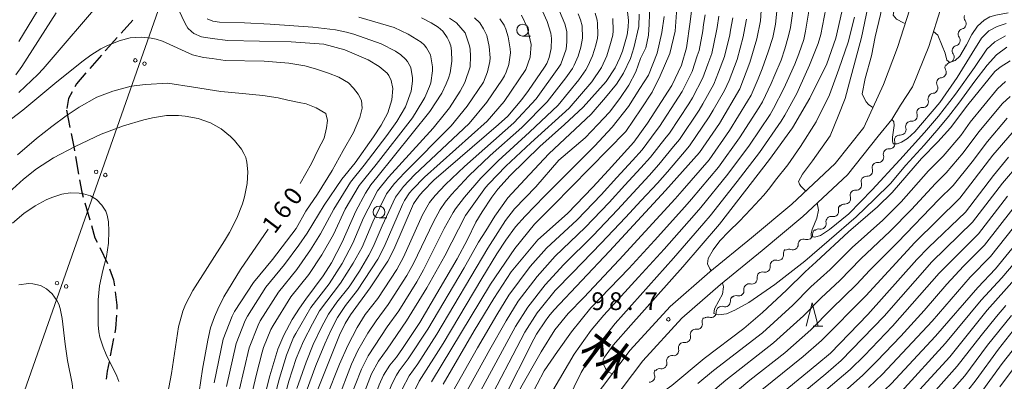
# Model space of a CAD drawing. Units: millimetres. Extents: x -80000 to -78000, y 28835 to 30000.
# Drawn here: x -78577 to -78368, y 29793 to 29870 of the extents above; entities that cross this region are included whole.
import ezdxf

# ---------------------------------------------------------------- set-up
doc = ezdxf.new("R2010")
doc.units = ezdxf.units.MM
for name, color, linetype, lineweight in [('210100_道路縁（街区線）', 7, 'Continuous', 15), ('210300_徒歩道', 7, 'Continuous', 30), ('426500_送電線', 7, 'Continuous', 9), ('510200_一条河川、細流', 7, 'Continuous', 15), ('633100_広葉樹林', 7, 'Continuous', 9), ('633200_針葉樹林', 7, 'Continuous', 9), ('710100_等高線（計曲線）', 7, 'Continuous', 20), ('710200_等高線（主曲線）', 7, 'Continuous', 9), ('731200_図化機測定による標高点', 7, 'Continuous', 20), ('731207_図化機測定による標高点（注記）', 7, 'Continuous', 20)]:
    doc.layers.add(name, color=color, linetype=linetype, lineweight=lineweight)
doc.layers.add('710107_等高線（計曲線）（注記）', color=7, linetype='Continuous')
doc.layers.add('812120_道路の路線名', color=7, linetype='Continuous')
doc.styles.add('Style-Kanji', font='txt')
doc.styles.add('Style-WORKING', font='txt')

msp = doc.modelspace()

# ---------------------------------------------------------------- linework, layer by layer
at = {"layer": '210100_道路縁（街区線）', "flags": 128}
for points in [[(-78453.51, 29786.24), (-78444.72, 29797.86), (-78436.47, 29806.86), (-78428.3, 29814.01), (-78419.48, 29821.16), (-78410.84, 29828.38), (-78401.39, 29837.24), (-78394.87, 29845.42), (-78392, 29848.95), (-78390.13, 29851.96), (-78387.58, 29855.86), (-78384.15, 29864.38), (-78381.36, 29873.13)], [(-78456.35, 29788.29), (-78447.41, 29800.11), (-78438.92, 29809.36), (-78430.55, 29816.68), (-78421.7, 29823.86), (-78413.16, 29831), (-78403.97, 29839.62), (-78397.88, 29847.26), (-78393.74, 29856.37), (-78390.77, 29864.17), (-78388.18, 29872.27)]]:
    msp.add_lwpolyline(points, dxfattribs=at)
at = {"layer": '210300_徒歩道'}
for p, q in [((-78552.784, 29869.981), (-78555.3, 29867.201)), ((-78559.476, 29862.551), (-78561.943, 29859.726)), ((-78566.85, 29850.9), (-78566.127, 29847.22)), ((-78564.958, 29841.081), (-78564.314, 29837.387)), ((-78562.993, 29831.287), (-78561.949, 29827.685)), ((-78559.829, 29821.83), (-78558.157, 29818.474)), ((-78556.877, 29802.543), (-78557.601, 29798.863))]:
    msp.add_line(p, q, dxfattribs=at)
at = {"layer": '210300_徒歩道', "flags": 128}
for points in [[(-78556.139, 29866.274), (-78558.55, 29863.61), (-78558.653, 29863.492)], [(-78562.765, 29858.785), (-78564.77, 29856.49), (-78565.102, 29855.871)], [(-78565.691, 29854.769), (-78566.44, 29853.37), (-78566.794, 29851.236)], [(-78565.886, 29845.994), (-78565.26, 29842.81), (-78565.173, 29842.312)], [(-78564.1, 29836.155), (-78563.64, 29833.52), (-78563.341, 29832.487)], [(-78561.601, 29826.485), (-78560.84, 29823.86), (-78560.386, 29822.949)], [(-78557.722, 29817.303), (-78556.9, 29814.97), (-78556.728, 29813.705)], [(-78556.56, 29812.467), (-78556.17, 29809.59), (-78556.219, 29808.744)], [(-78556.29, 29807.497), (-78556.45, 29804.71), (-78556.635, 29803.769)], [(-78557.843, 29797.637), (-78558.24, 29795.62), (-78558.491, 29793.944)]]:
    msp.add_lwpolyline(points, dxfattribs=at)
at = {"layer": '426500_送電線'}
msp.add_line((-78596.94, 29731.39), (-78502.45, 30000), dxfattribs=at)
for centre in [(-78552.287, 29861.445), (-78550.336, 29860.753), (-78560.583, 29837.861), (-78558.632, 29837.17), (-78568.879, 29814.278), (-78566.928, 29813.586)]:
    msp.add_circle(centre, 0.375, dxfattribs=at)
at = {"layer": '510200_一条河川、細流', "extrusion": (0, 0, -1)}
for centre, start, end in [((78375.51, 29870.534), 323.78623, 19.95659), ((78376.789, 29867.009), 323.78623, 19.95659), ((78376.789, 29867.009), 19.95659, 76.12695), ((78378.069, 29863.485), 19.95659, 76.12695), ((78378.069, 29863.485), 323.78623, 19.95659), ((78379.59, 29859.97), 331.89839, 28.06876), ((78379.349, 29859.96), 19.95659, 76.12695), ((78381.354, 29856.661), 331.89839, 28.06876), ((78381.354, 29856.661), 28.06876, 84.23912), ((78383.193, 29853.257), 342.85334, 39.02371), ((78383.119, 29853.352), 28.06876, 84.23912), ((78385.554, 29850.344), 342.85334, 39.02371), ((78385.554, 29850.344), 39.02371, 95.19407), ((78387.917, 29847.43), 343.00189, 39.17225), ((78387.915, 29847.43), 39.02371, 95.19407), ((78390.285, 29844.523), 39.17225, 95.34261), ((78390.285, 29844.523), 343.00189, 39.17225), ((78392.654, 29841.615), 343.00189, 39.17225), ((78392.654, 29841.615), 39.17225, 95.34261), ((78395.018, 29838.714), 342.31323, 38.4836), ((78395.023, 29838.708), 39.17225, 95.34261), ((78397.352, 29835.779), 342.31323, 38.4836), ((78397.352, 29835.779), 38.4836, 94.65396), ((78399.686, 29832.843), 342.31323, 38.4836), ((78399.686, 29832.843), 38.4836, 94.65396), ((78402.019, 29829.908), 38.4836, 94.65396), ((78402.157, 29829.935), 348.82964, 45), ((78404.808, 29827.283), 348.82964, 45), ((78404.808, 29827.283), 45, 101.17036), ((78407.631, 29824.67), 358.48787, 54.65823), ((78407.46, 29824.632), 45, 101.17036), ((78410.69, 29822.501), 358.48787, 54.65823), ((78410.69, 29822.501), 54.65823, 110.82859), ((78413.828, 29820.547), 351.81424, 47.9846), ((78413.748, 29820.331), 54.65823, 110.82859), ((78416.614, 29818.037), 351.81424, 47.9846), ((78416.614, 29818.037), 47.9846, 104.15496), ((78419.4, 29815.527), 351.81424, 47.9846), ((78419.4, 29815.527), 47.9846, 104.15496), ((78422.186, 29813.017), 47.9846, 104.15496), ((78422.186, 29813.017), 351.81424, 47.9846), ((78425.063, 29810.539), 356.33107, 52.50143), ((78424.972, 29810.507), 47.9846, 104.15496), ((78428.038, 29808.256), 356.33107, 52.50143), ((78428.038, 29808.256), 52.50143, 108.67179), ((78431.045, 29806.178), 345.78183, 41.95219), ((78431.013, 29805.973), 52.50143, 108.67179), ((78433.552, 29803.389), 345.78183, 41.95219), ((78433.552, 29803.389), 41.95219, 98.12255), ((78436.059, 29800.601), 41.95219, 98.12255), ((78436.059, 29800.601), 345.78183, 41.95219), ((78438.583, 29797.819), 346.32526, 42.49562), ((78438.566, 29797.812), 41.95219, 98.12255), ((78441.194, 29795.197), 340.80428, 36.97464), ((78441.116, 29795.054), 42.49562, 98.66598)]:
    msp.add_arc(centre, 1.128, start, end, dxfattribs=at)
at = {"layer": '510200_一条河川、細流'}
for centre, start, end in [((-78377.332, 29869.201), 283.9238, 36.16302), ((-78378.612, 29865.676), 283.9238, 36.16302), ((-78379.892, 29862.152), 283.9238, 36.16302), ((-78381.582, 29858.907), 275.81164, 28.05085), ((-78383.346, 29855.598), 275.81164, 28.05085), ((-78385.35, 29852.592), 264.85669, 17.0959), ((-78387.712, 29849.679), 264.85669, 17.0959), ((-78390.076, 29846.771), 264.70814, 16.94736), ((-78392.445, 29843.864), 264.70814, 16.94736), ((-78394.814, 29840.956), 264.70814, 16.94736), ((-78397.17, 29838.029), 265.3968, 17.63601), ((-78399.503, 29835.094), 265.3968, 17.63601), ((-78401.837, 29832.158), 265.3968, 17.63601), ((-78404.372, 29829.499), 258.88039, 11.11961), ((-78407.024, 29826.847), 258.88039, 11.11961), ((-78409.888, 29824.611), 249.22216, 1.46138), ((-78412.947, 29822.442), 249.22216, 1.46138), ((-78416.063, 29820.227), 255.89579, 8.13501), ((-78418.849, 29817.717), 255.89579, 8.13501), ((-78421.635, 29815.207), 255.89579, 8.13501), ((-78424.421, 29812.697), 255.89579, 8.13501), ((-78427.316, 29810.395), 251.37896, 3.61817), ((-78430.291, 29808.113), 251.37896, 3.61817), ((-78433.234, 29805.625), 261.9282, 14.16742), ((-78435.741, 29802.836), 261.9282, 14.16742), ((-78438.248, 29800.047), 261.9282, 14.16742), ((-78440.777, 29797.286), 261.38477, 13.62399), ((-78443.326, 29794.456), 266.90575, 19.14497)]:
    msp.add_arc(centre, 1.13, start, end, dxfattribs=at)
at = {"layer": '633100_広葉樹林'}
for p, q in [((-78470.22, 29866.6), (-78468.553, 29866.6)), ((-78500.64, 29828.08), (-78498.973, 29828.08))]:
    msp.add_line(p, q, dxfattribs=at)
for centre in [(-78470.22, 29867.85), (-78500.64, 29829.33)]:
    msp.add_circle(centre, 1.25, dxfattribs=at)
at = {"layer": '633200_針葉樹林'}
msp.add_line((-78408.642, 29805.14), (-78406.558, 29805.14), dxfattribs=at)
at = {"layer": '633200_針葉樹林', "flags": 128}
msp.add_lwpolyline([(-78410.1, 29805.14), (-78408.85, 29810.14), (-78407.6, 29805.14)], dxfattribs=at)
at = {"layer": '710100_等高線（計曲線）', "flags": 128}
for points in [[(-78419.43, 29875.46), (-78419.82, 29869.84), (-78420.61, 29866.04), (-78422.06, 29861), (-78424.16, 29855.45), (-78428.51, 29848.11), (-78432.71, 29841.96), (-78439.9, 29833.87), (-78451.82, 29821.05), (-78463.55, 29808.63), (-78464.35, 29807.67), (-78464.86, 29807), (-78465.38, 29806.32), (-78467.25, 29803.49), (-78467.85, 29802.4), (-78474.37, 29789.41), (-78476.8, 29784.11), (-78481.79, 29772.01), (-78483.29, 29767.52), (-78484.32, 29764.81), (-78493.52, 29741.94), (-78496.3, 29735.9), (-78496.78, 29734.73)], [(-78451.24, 29795.05), (-78452.2, 29795.58), (-78452.68, 29796.24), (-78453.05, 29797.13), (-78453.15, 29798.12), (-78452.89, 29798.59), (-78451.05, 29801.12), (-78447.26, 29805.37), (-78436.23, 29817.72), (-78428.51, 29826.76), (-78417.92, 29840.44), (-78413.03, 29847.2), (-78409.38, 29853.43), (-78405.73, 29860.72), (-78403.86, 29866.13), (-78401.86, 29874.92)], [(-78487.07, 29792.87), (-78480.45, 29804.16), (-78476.28, 29811.01), (-78472.62, 29816.68), (-78467, 29823.44), (-78460.73, 29829.01), (-78455.31, 29834.6), (-78451.99, 29838.23), (-78446.61, 29844.11), (-78443.75, 29848.14), (-78438.61, 29856.14), (-78436.54, 29860.47), (-78435.51, 29864.14), (-78434.69, 29869.62), (-78434.31, 29873.1)], [(-78513.68, 29791.63), (-78509.01, 29803.29), (-78507.79, 29805.75), (-78506.71, 29807.59), (-78502.51, 29813.27), (-78498.74, 29818.96), (-78497.5, 29821.38), (-78493.31, 29831.05), (-78492.21, 29832.71), (-78491.39, 29833.67), (-78489.01, 29836.11), (-78475.31, 29847.85), (-78473.36, 29849.64), (-78470.38, 29853.14), (-78468.93, 29855.07), (-78465.55, 29860.03), (-78465.09, 29860.82), (-78464.6, 29862.07), (-78464.16, 29863.96), (-78464.1, 29866.05), (-78464.26, 29867.2), (-78464.98, 29869.67), (-78465.99, 29871.84)], [(-78448.07, 29872.33), (-78447.8, 29869.92), (-78447.84, 29868.49), (-78448.08, 29866.89), (-78449.07, 29863.39), (-78449.59, 29861.97), (-78450.58, 29859.9), (-78452.48, 29856.95), (-78457.37, 29851.53), (-78461.3, 29847.87), (-78466.58, 29843.23), (-78472.87, 29837.05), (-78475.44, 29834.19), (-78476.73, 29832.48), (-78478.8, 29829.4), (-78480.14, 29827.19)], [(-78491.67, 29870.48), (-78489.62, 29869.43), (-78488.09, 29868.48), (-78487.12, 29867.63), (-78486.18, 29866.29), (-78485.76, 29865.44), (-78485.45, 29864.5), (-78485.26, 29863.49), (-78485.2, 29861.26), (-78485.56, 29858.84), (-78485.91, 29857.65), (-78486.38, 29856.49), (-78487.35, 29854.54), (-78489.87, 29850.6), (-78501.13, 29836.66), (-78502.35, 29835.07), (-78503.49, 29833.33), (-78505.53, 29829.55), (-78508.42, 29822.98), (-78510.71, 29818.6), (-78512.45, 29815.8), (-78516.18, 29810.87), (-78517.5, 29808.97), (-78519.01, 29806.55), (-78520.84, 29803.28), (-78522.07, 29800.32), (-78523.78, 29794.67), (-78528.93, 29774.57)], [(-78366.86, 29861.32), (-78369, 29860.02), (-78370.14, 29859.06), (-78375.88, 29852.07), (-78379.55, 29847.17), (-78382.19, 29844.19), (-78385.68, 29840.64), (-78391.9, 29833.5), (-78395.02, 29830.42), (-78401.16, 29825.12), (-78407.99, 29818.76), (-78410.35, 29816.7), (-78414.32, 29812.76), (-78419.35, 29808.08), (-78423.32, 29804.71), (-78431.72, 29798.31), (-78438.62, 29792.63), (-78440.86, 29790.99), (-78446.29, 29787.65), (-78447.01, 29787.39), (-78447.8, 29787.24), (-78448.34, 29787.31), (-78448.63, 29787.49)], [(-78517.35, 29835.35), (-78514.96, 29839.64), (-78513.55, 29842.56), (-78512.24, 29844.98), (-78511.74, 29847.2), (-78511.53, 29848.71), (-78511.9, 29850.2), (-78513.95, 29851.43), (-78516.07, 29852.24), (-78517.58, 29852.54), (-78519.95, 29853.03), (-78522.03, 29853.53), (-78525.26, 29854.03), (-78530.32, 29854.52), (-78534.14, 29854.85), (-78539.95, 29855.77), (-78545.42, 29856.6), (-78550.15, 29856.35), (-78553.14, 29856.02), (-78557.04, 29854.94), (-78560.44, 29853.69), (-78564.17, 29851.54), (-78566.91, 29849.71), (-78569.98, 29847.47), (-78573.21, 29844.9), (-78577.28, 29841.42)], [(-78426.03, 29781.49), (-78422.61, 29784.79), (-78417.76, 29788.94), (-78407.85, 29797.02), (-78404.98, 29799.46), (-78397.03, 29807.67), (-78386.65, 29819.26), (-78384.18, 29821.86), (-78376.37, 29829.34), (-78370.45, 29837.09), (-78367.28, 29840.95)], [(-78480.14, 29827.19), (-78481.87, 29823.51), (-78484.09, 29819.41), (-78491.99, 29805.94), (-78495.64, 29800.47), (-78496.96, 29798.61), (-78498.35, 29796.88), (-78499.67, 29794.82), (-78500.64, 29792.75), (-78502.26, 29788.38), (-78504.8, 29780), (-78506.57, 29775.12), (-78510.62, 29765.25), (-78514.41, 29757.62), (-78516.54, 29753.84), (-78517.87, 29751.98)], [(-78361.49, 29827.66), (-78370.03, 29817.31), (-78373.77, 29813.33), (-78382.72, 29803.02), (-78392.08, 29792.99), (-78394.78, 29790.43), (-78403.48, 29782.89), (-78406.69, 29780.35), (-78415.2, 29774.03), (-78417.74, 29771.99), (-78419.11, 29770.8)], [(-78538.76, 29791.24), (-78538.05, 29796.08), (-78536.94, 29802.23), (-78536.34, 29804.85), (-78535.53, 29807.17), (-78534.83, 29808.78), (-78533.52, 29811.4), (-78529.99, 29817.15), (-78524.14, 29825.72)], [(-78375.88, 29791.53), (-78374.09, 29793.81), (-78369.39, 29800.29), (-78366.29, 29804.24)]]:
    msp.add_lwpolyline(points, dxfattribs=at)
at = {"layer": '710200_等高線（主曲線）', "flags": 128}
for points in [[(-78389.14, 29869.26), (-78389.52, 29869.39), (-78390.99, 29870.21), (-78391.69, 29870.99), (-78391.08, 29874.52), (-78390.41, 29882.38), (-78390.86, 29889.22), (-78391.36, 29893.74), (-78391.95, 29897.76)], [(-78410.22, 29833.76), (-78411.28, 29834.8), (-78411.55, 29835.24), (-78411.75, 29835.82), (-78410.92, 29837.37), (-78408.79, 29840.17), (-78405.06, 29845.49), (-78403.33, 29849.62), (-78401.86, 29853.35), (-78400.93, 29856.81), (-78398.4, 29866.26), (-78397.06, 29872.71), (-78396.55, 29877.74), (-78396.39, 29883.02), (-78396.67, 29886.11), (-78397.2, 29891.56), (-78398.13, 29897.56)], [(-78394.94, 29897.42), (-78394.29, 29893.66), (-78393.71, 29889.72), (-78393.37, 29884.36), (-78393.29, 29880.17), (-78393.62, 29875.23), (-78394.4, 29871.19), (-78395.47, 29866.4), (-78396.27, 29862.4), (-78397.6, 29857.61), (-78398.24, 29854.38), (-78397.7, 29853.16), (-78397.39, 29852.65), (-78396.9, 29852.08), (-78395.97, 29851.46)], [(-78576.97, 29865.47), (-78570.27, 29876.51)], [(-78576.96, 29854.67), (-78572.94, 29858.46), (-78571.82, 29859.67), (-78558.6, 29875.11)], [(-78544.63, 29875.39), (-78541.72, 29869.26), (-78541.14, 29868.27), (-78540.39, 29867.54), (-78539.85, 29867.17), (-78538.29, 29866.46), (-78536.02, 29866.05), (-78532.68, 29865.66), (-78519.23, 29865.41), (-78512.35, 29864.9), (-78507.88, 29863.66), (-78502.96, 29861.54), (-78500.59, 29860.15), (-78498.92, 29858.73), (-78498.59, 29858.28), (-78498.08, 29857.22), (-78497.74, 29855.47), (-78497.92, 29853.11), (-78498.78, 29850.34), (-78500.17, 29847.76), (-78501.78, 29845.23), (-78505.71, 29839.76), (-78508.52, 29836.28), (-78512.23, 29830.79), (-78515.88, 29824.83), (-78517.61, 29822.34), (-78520.66, 29818.24), (-78524.6, 29813.41), (-78528.54, 29807.29), (-78529.01, 29806.36), (-78530.92, 29801.51), (-78532.95, 29792.36)], [(-78443.27, 29873.33), (-78443.39, 29869.09), (-78443.53, 29866.78), (-78444.13, 29864.14), (-78445.2, 29861.83), (-78446.24, 29859), (-78447.69, 29856.23), (-78449.59, 29853.41), (-78451.79, 29850.51), (-78454.3, 29847.87), (-78456.98, 29845.05), (-78462.52, 29840.31), (-78467.38, 29834.65), (-78471.9, 29829.99), (-78473.84, 29827.51), (-78475.49, 29824.98), (-78477.6, 29821.71), (-78488.42, 29803.45), (-78492.42, 29797.22)], [(-78416.06, 29874.69), (-78416.62, 29869.11), (-78416.62, 29869.1), (-78417.17, 29866.26), (-78418.14, 29863.23), (-78419.43, 29859.68), (-78420.26, 29857.55), (-78421.78, 29854.06), (-78422.52, 29852.82), (-78426.39, 29846.57), (-78430.71, 29840.42), (-78436.42, 29833.8), (-78437.88, 29832.14), (-78444.25, 29825.18), (-78449.75, 29819.21), (-78457.23, 29811.25)], [(-78412.7, 29873.93), (-78413.43, 29868.39), (-78413.84, 29866.62), (-78414.66, 29863.91), (-78415.44, 29861.51), (-78416.79, 29858.36), (-78417.54, 29856.52), (-78419.41, 29852.67), (-78420.14, 29851.42), (-78424.27, 29845.04), (-78428.71, 29838.87), (-78434.44, 29832.04), (-78435.86, 29830.42), (-78442.24, 29823.31), (-78447.69, 29817.36), (-78455.78, 29809.08)], [(-78409.34, 29873.16), (-78410.23, 29867.66), (-78410.6, 29865.87), (-78411.69, 29862.85), (-78412.54, 29860.63), (-78414.16, 29857.05), (-78414.82, 29855.49), (-78417.03, 29851.27), (-78417.77, 29850.01), (-78422.16, 29843.51), (-78426.72, 29837.33), (-78432.47, 29830.28), (-78433.84, 29828.7), (-78440.24, 29821.45), (-78445.62, 29815.52), (-78453.02, 29807.51)], [(-78577.63, 29858.4), (-78576.35, 29860.17), (-78569.04, 29871.52)], [(-78470.44, 29871.04), (-78469.25, 29868.49), (-78468.41, 29864.83), (-78468.64, 29862.12), (-78469.51, 29859.54), (-78474.11, 29852.73), (-78477.69, 29848.61), (-78490.99, 29836.73), (-78493.54, 29834.12), (-78494.15, 29833.37), (-78495.22, 29831.75), (-78495.68, 29830.9), (-78499.55, 29821.99), (-78500.88, 29819.37), (-78505.17, 29812.77), (-78507.72, 29809.55), (-78509.45, 29807), (-78510.85, 29804.26), (-78512.11, 29801.45), (-78514, 29796.87), (-78516.08, 29791.3)], [(-78511.74, 29790.18), (-78508.98, 29797.15), (-78507.28, 29801.1), (-78505.3, 29804.91), (-78504.72, 29805.81), (-78503.54, 29807.61), (-78500.91, 29811.03), (-78496.88, 29817.18), (-78495.48, 29819.77), (-78491.44, 29828.75), (-78489.96, 29831.33), (-78488.73, 29832.85), (-78486.56, 29835.19), (-78482.55, 29838.97), (-78472.09, 29848.19), (-78467.34, 29853.28), (-78462.5, 29860.02), (-78462.13, 29860.67), (-78461, 29863.83), (-78460.82, 29865.36), (-78460.82, 29867.56), (-78461.26, 29869.17), (-78462.37, 29871.86)], [(-78454.83, 29871.45), (-78454.43, 29869.98), (-78454.34, 29869.23), (-78454.28, 29866.92), (-78454.34, 29866.16), (-78454.71, 29864.64), (-78455.39, 29862.4), (-78456.39, 29860.19), (-78456.83, 29859.45), (-78458.3, 29857.32), (-78462.69, 29852), (-78468.73, 29846.25), (-78475.4, 29840.16), (-78479.09, 29836.53), (-78482.55, 29832.49), (-78484.45, 29830.04), (-78484.96, 29829.23), (-78486.81, 29825.83), (-78491.21, 29817.13), (-78492.66, 29814.57), (-78496.47, 29808.45), (-78498.91, 29805.03), (-78502.92, 29798.89), (-78504.35, 29796.09), (-78507.02, 29789.26)], [(-78504.94, 29870.58), (-78497.45, 29868.39), (-78494.47, 29867.02), (-78491.69, 29865.27), (-78491.08, 29864.72), (-78490.59, 29864.07), (-78489.75, 29862.59), (-78489.56, 29861.77), (-78489.33, 29860.08), (-78489.33, 29859.24), (-78489.67, 29856.71)], [(-78445.52, 29871.26), (-78445.55, 29868.59), (-78446.66, 29864.07), (-78447.38, 29861.85), (-78448.83, 29858.77), (-78450.31, 29856.43), (-78452.64, 29853.56), (-78455.67, 29850.07), (-78464.66, 29841.66), (-78469.76, 29836.25), (-78473.36, 29832.37), (-78476.13, 29828.43), (-78478.02, 29825.37), (-78479.54, 29822.96), (-78482.61, 29817.54), (-78490.3, 29804.53), (-78494.43, 29798.26), (-78496.36, 29795.7), (-78496.9, 29794.78), (-78497.93, 29792.91), (-78499.09, 29789.94), (-78500.52, 29785.93), (-78502.27, 29779.8)], [(-78440.24, 29870.71), (-78440.74, 29867.37), (-78441.71, 29863.01), (-78443.51, 29858.34), (-78445.36, 29855.48), (-78447.78, 29851.65), (-78451.22, 29847.34), (-78454.96, 29843.29), (-78465.54, 29832.71), (-78469.67, 29828.43), (-78471.71, 29826.2), (-78473.75, 29823.38), (-78475.66, 29820.46), (-78478.87, 29815.24), (-78487.08, 29801.48), (-78492.11, 29793.55), (-78493.48, 29790.75)], [(-78437.55, 29872.55), (-78437.9, 29867.62), (-78438.98, 29862.92), (-78441.05, 29858.21), (-78442.77, 29854.73), (-78445.1, 29851.17), (-78448.35, 29846.37), (-78452.1, 29842.59), (-78463.74, 29830.71), (-78467.72, 29826.78), (-78471.85, 29821.63), (-78477.01, 29814.09), (-78489.49, 29793.38)], [(-78431.56, 29871.12), (-78431.85, 29869.02), (-78432.05, 29867.74), (-78432.82, 29863.51), (-78433.24, 29862.4), (-78434.27, 29859.12), (-78436.41, 29854.84), (-78437.15, 29853.66), (-78441.21, 29847.42), (-78441.9, 29846.5), (-78444.85, 29842.54), (-78446.91, 29840.27), (-78450.26, 29836.62), (-78453.59, 29833), (-78458.68, 29827.69), (-78465.16, 29821.7), (-78468.64, 29817.8)], [(-78428.62, 29870.8), (-78429.01, 29868.42), (-78429.19, 29867.32), (-78430.13, 29862.88), (-78430.97, 29860.67), (-78431.99, 29857.78), (-78434.21, 29853.54), (-78434.99, 29852.27), (-78439.08, 29846.05), (-78440.05, 29844.86), (-78443.08, 29840.97), (-78445.16, 29838.67), (-78448.52, 29835.01), (-78451.86, 29831.39), (-78456.96, 29826.03), (-78463.32, 29819.96), (-78467.14, 29815.7)], [(-78458.44, 29871.27), (-78457.96, 29870.04), (-78457.62, 29868.77), (-78457.55, 29866.14), (-78457.86, 29864.23), (-78458.43, 29862.37), (-78459.26, 29860.43)], [(-78405.97, 29872.4), (-78407.04, 29866.94), (-78407.58, 29865.02), (-78408.55, 29862.57), (-78409.39, 29860.43), (-78411.53, 29855.73), (-78412.1, 29854.46), (-78414.65, 29849.88), (-78415.4, 29848.61), (-78420.04, 29841.97), (-78424.72, 29835.78), (-78430.49, 29828.52), (-78431.82, 29826.97), (-78438.23, 29819.58), (-78443.55, 29813.67), (-78450.59, 29805.73)], [(-78430.23, 29816.94), (-78430.52, 29817.31), (-78431, 29818.36), (-78430.89, 29819.51), (-78429.84, 29821.31), (-78428.39, 29823.23), (-78426.53, 29825.2), (-78424.26, 29827.41), (-78421.82, 29829.97), (-78419.09, 29832.93), (-78417.81, 29834.44), (-78416.65, 29836.07), (-78413.98, 29839.32), (-78411.32, 29843.23), (-78407.99, 29848.42), (-78405.19, 29854.15), (-78403.19, 29859.61), (-78401.2, 29865.33), (-78399.91, 29870.62)], [(-78367.29, 29871.5), (-78369.95, 29871.05), (-78371.23, 29870.64), (-78372.37, 29869.95), (-78373.8, 29868.7), (-78375.03, 29866.95), (-78376.13, 29864.77), (-78377.57, 29862.36), (-78378.57, 29861.42), (-78379.69, 29861.03), (-78380.28, 29861.47), (-78380.7, 29862.97), (-78381.33, 29864.52), (-78382.24, 29866.82), (-78383.14, 29867.54)], [(-78537.07, 29870.24), (-78535.88, 29869.75), (-78534.47, 29869.56), (-78529.12, 29869.42), (-78523.72, 29869.11), (-78514.63, 29868.45), (-78509.88, 29867.93), (-78507.53, 29867.45), (-78505.98, 29867), (-78500.2, 29864.96), (-78497.17, 29863.38), (-78496.04, 29862.62), (-78495, 29861.73), (-78494.59, 29861.18), (-78493.91, 29859.91), (-78493.53, 29857.78), (-78493.53, 29857.06), (-78493.8, 29854.91), (-78495.05, 29851.6), (-78496.87, 29848.53), (-78498.97, 29845.56), (-78503.77, 29839.23), (-78506.7, 29835.63), (-78510.24, 29829.92), (-78513.05, 29824.69), (-78515.17, 29821.3), (-78518.08, 29817.16), (-78521.96, 29812.38), (-78525.81, 29806.31), (-78526.28, 29805.4), (-78528.16, 29800.59), (-78530.3, 29791.55)], [(-78485.68, 29870.39), (-78484.21, 29869.39), (-78482.39, 29867.28), (-78481.45, 29864.55), (-78481.33, 29863.82), (-78481.28, 29862.35), (-78481.34, 29860.1), (-78482.42, 29856.79), (-78483.41, 29854.94), (-78485.72, 29851.42), (-78486.57, 29850.31), (-78489.19, 29847.13), (-78498.62, 29836.73), (-78500.95, 29833.86), (-78503.92, 29828.1), (-78506.16, 29822.76), (-78508.47, 29818.43), (-78511.21, 29814.16), (-78515.12, 29809.15), (-78518.28, 29803.64), (-78518.74, 29802.75), (-78520.27, 29799.01), (-78521.74, 29794.18), (-78527.07, 29773.88)], [(-78480.43, 29870.49), (-78479.28, 29869.4), (-78478.47, 29868.11), (-78477.78, 29866.71), (-78477.27, 29864.4), (-78477.08, 29861.98), (-78477.14, 29861.21), (-78477.65, 29859), (-78478.53, 29856.87), (-78481.94, 29851.73), (-78485.36, 29847.62), (-78495.27, 29837.65), (-78497.33, 29835.39), (-78499.04, 29833.16), (-78501.96, 29827.26), (-78504.24, 29821.92), (-78506.15, 29818.49), (-78508.79, 29814.28), (-78513.23, 29808.44), (-78514.76, 29805.69), (-78516.66, 29802.01), (-78518.18, 29798.29), (-78519.74, 29793.53), (-78525.27, 29773.12)], [(-78475.05, 29870.28), (-78474.11, 29868.87), (-78473.79, 29868.06), (-78473.26, 29866.45), (-78472.83, 29863.86), (-78472.77, 29863.02), (-78473.14, 29860.56), (-78473.7, 29858.98), (-78474.02, 29858.21), (-78474.46, 29857.49), (-78477.76, 29852.59), (-78481.52, 29848.11), (-78493.13, 29837.19), (-78495.43, 29834.76), (-78497.13, 29832.46), (-78500, 29826.42), (-78501.9, 29821.96), (-78502.79, 29820.21), (-78504.8, 29816.85), (-78506.98, 29813.52), (-78509.55, 29810.26), (-78511.34, 29807.72), (-78512.81, 29804.98), (-78514.58, 29801.28), (-78516.09, 29797.58), (-78518.06, 29791.94)], [(-78451.11, 29870.34), (-78451.01, 29867.71), (-78451.09, 29866.81), (-78451.57, 29865.05), (-78452.35, 29862.43), (-78453.52, 29859.95), (-78455.56, 29856.91), (-78460.37, 29851.36), (-78468.49, 29843.99), (-78473.75, 29839.03), (-78477.35, 29835.31), (-78478.04, 29834.51), (-78482.32, 29828.63), (-78486.72, 29820.08), (-78490.54, 29813.27), (-78494.8, 29806.28), (-78498.91, 29800.28), (-78500.74, 29797.79), (-78502.24, 29795.07), (-78504.85, 29788.3)], [(-78425.69, 29870.48), (-78426.17, 29867.83), (-78426.33, 29866.89), (-78427.44, 29862.26), (-78428.7, 29858.93), (-78429.72, 29856.43), (-78432.01, 29852.23), (-78432.83, 29850.88), (-78436.96, 29844.69), (-78438.21, 29843.21), (-78441.31, 29839.4), (-78443.4, 29837.07), (-78446.79, 29833.4), (-78450.13, 29829.79), (-78455.25, 29824.37), (-78461.47, 29818.22), (-78465.43, 29813.94)], [(-78422.75, 29870.16), (-78423.33, 29867.23), (-78423.47, 29866.46), (-78424.75, 29861.63), (-78426.43, 29857.19), (-78427.45, 29855.09), (-78429.81, 29850.93), (-78430.67, 29849.49), (-78434.83, 29843.33), (-78436.36, 29841.57), (-78439.54, 29837.83), (-78441.65, 29835.47), (-78445.06, 29831.79), (-78448.41, 29828.18), (-78453.53, 29822.71), (-78459.63, 29816.47), (-78463.33, 29812.74)], [(-78391.95, 29849.03), (-78391.51, 29848.42), (-78391.48, 29847.64), (-78391.81, 29845.18), (-78391.81, 29844.38), (-78391.66, 29843.79), (-78390.86, 29843.79), (-78389.92, 29844.15), (-78388.68, 29844.93), (-78387.08, 29846.31), (-78381.82, 29852.52), (-78378.1, 29857.83), (-78374.97, 29862.98), (-78372.96, 29866.14), (-78371.38, 29867.68), (-78369.67, 29868.62), (-78367.72, 29869.29)], [(-78407.76, 29831.27), (-78407.53, 29829.76), (-78407.88, 29828.07), (-78408.86, 29825.61), (-78409.03, 29824.72), (-78409.06, 29824.23), (-78408.3, 29824.03), (-78407.06, 29824.39), (-78405.19, 29825.64), (-78401.07, 29828.93), (-78396.13, 29834.07), (-78390.28, 29840.39), (-78385.02, 29846.2), (-78382.09, 29849.67), (-78378.49, 29854.27), (-78374.47, 29859.92), (-78371.81, 29863.85), (-78370.16, 29865.4), (-78367.91, 29866.68)], [(-78578.5, 29849.05), (-78576.11, 29850.89), (-78568.92, 29856.93), (-78563.3, 29861.37), (-78561.68, 29862.54), (-78559.6, 29863.86), (-78558.33, 29864.52), (-78555.69, 29865.59), (-78553.37, 29866.19), (-78552.25, 29866.32), (-78551, 29866.33), (-78548.93, 29866.16), (-78547.83, 29865.94), (-78546.51, 29865.49), (-78540.15, 29862.6), (-78537.8, 29862.09), (-78536.01, 29861.87), (-78533.24, 29861.4), (-78525.01, 29861.3), (-78519.76, 29860.89), (-78516.36, 29860.27), (-78514.1, 29859.65), (-78511.32, 29858.73), (-78509.16, 29857.9), (-78507.1, 29856.67), (-78506.07, 29855.54), (-78505.04, 29854.3), (-78504.32, 29852.96), (-78504.22, 29851.32), (-78504.73, 29849.36), (-78506.07, 29846.17), (-78508.23, 29842.36), (-78510.6, 29838.14), (-78513.68, 29833.1), (-78516.15, 29829.5), (-78518.19, 29825.82), (-78523.23, 29819.32), (-78527.25, 29814.43), (-78531.28, 29808.26), (-78531.75, 29807.32), (-78533.69, 29802.44), (-78535.6, 29793.18)], [(-78427.86, 29814.36), (-78427.66, 29813.53), (-78427.87, 29811.97), (-78428.6, 29810.56), (-78429.58, 29808.84), (-78429.67, 29807.82), (-78428.69, 29807.54), (-78427.01, 29807.81), (-78425.24, 29808.53), (-78422.28, 29810.19), (-78416.73, 29814.02), (-78410.41, 29818.95), (-78405.27, 29823.38), (-78399.54, 29828.31), (-78395.64, 29832.07), (-78392.28, 29835.38), (-78388.98, 29839.25), (-78385.14, 29843.52), (-78382.01, 29847.07), (-78379.96, 29849.59), (-78377.77, 29852.36), (-78374.4, 29857.02), (-78371.8, 29860.45), (-78369.8, 29862.61), (-78367.61, 29864.27)], [(-78459.26, 29860.43), (-78459.66, 29859.74), (-78461.04, 29857.74), (-78465.01, 29852.64), (-78470.41, 29847.22), (-78477.06, 29841.28), (-78481.59, 29836.99), (-78485.26, 29833.02), (-78486.59, 29831.44), (-78487.7, 29829.86), (-78489.12, 29827.29), (-78493.35, 29818.45), (-78494.77, 29815.88), (-78498.69, 29809.74), (-78501.23, 29806.32), (-78502.99, 29803.66), (-78505.1, 29799.99), (-78506.46, 29797.12), (-78509.54, 29789.22)], [(-78489.67, 29856.71), (-78489.94, 29855.91), (-78490.92, 29853.59), (-78491.32, 29852.85), (-78493.56, 29849.3), (-78501.25, 29839.42), (-78504.87, 29834.97), (-78507.78, 29829.91), (-78510.31, 29824.58), (-78512.74, 29820.26), (-78515.5, 29816.08), (-78519.32, 29811.36), (-78523.07, 29805.34), (-78523.55, 29804.44), (-78525.09, 29800.65), (-78525.39, 29799.67), (-78526.69, 29794.72), (-78528.3, 29787.73)], [(-78367.88, 29856.98), (-78369.58, 29855.45), (-78375.39, 29848.35)], [(-78366.86, 29853.78), (-78368.55, 29852.34), (-78373.53, 29846.34), (-78376.83, 29841.87), (-78380.42, 29837.63), (-78382.74, 29835.4), (-78387.8, 29829.89), (-78392.29, 29825.29), (-78398.51, 29819.42), (-78403, 29814.83), (-78406.92, 29811.19), (-78410.67, 29807.36), (-78417.02, 29801.66), (-78427.12, 29793.77), (-78430.38, 29791.01)], [(-78545.67, 29789.57), (-78544.62, 29795.13), (-78543.11, 29805.02), (-78542.24, 29808.32), (-78541.66, 29809.79), (-78540.12, 29812.69), (-78533.36, 29823.22), (-78532.34, 29824.98), (-78530.8, 29828.03), (-78529.6, 29831.05), (-78529.14, 29832.55), (-78528.6, 29835.35), (-78528.46, 29837.82), (-78528.63, 29839.91), (-78528.89, 29840.86), (-78529.29, 29841.75), (-78529.81, 29842.63), (-78531.24, 29844.45), (-78532.12, 29845.35), (-78534.09, 29846.95), (-78536.37, 29848.24), (-78538.95, 29849.16), (-78541.74, 29849.65), (-78543.15, 29849.75), (-78545.71, 29849.75), (-78548.64, 29849.31), (-78550.5, 29848.85), (-78554.76, 29847.57), (-78559.54, 29845.79)], [(-78375.39, 29848.35), (-78377.35, 29845.52), (-78381.07, 29841.16), (-78384.21, 29838.04), (-78390, 29831.49), (-78393.86, 29827.62), (-78400.39, 29821.82), (-78405.04, 29817.19), (-78409.1, 29813.53), (-78412.93, 29809.63), (-78419.38, 29803.77), (-78429.74, 29795.81), (-78433.07, 29793)], [(-78367.52, 29849.22), (-78371.7, 29844.28), (-78374.93, 29839.96), (-78379, 29834.94), (-78382, 29832.01), (-78390.71, 29822.95), (-78396.62, 29817.02), (-78399.48, 29813.96), (-78404.74, 29808.85), (-78409.15, 29804.36), (-78414.67, 29799.54), (-78422.07, 29793.72), (-78427.7, 29789.02)], [(-78559.54, 29845.79), (-78565.05, 29843.19), (-78569.6, 29840.81), (-78573.24, 29838.46), (-78575.96, 29836.33), (-78579.84, 29832.79)], [(-78366.49, 29846.11), (-78370.57, 29841.36), (-78377.58, 29832.26), (-78387.08, 29822.91), (-78397.48, 29811.58), (-78406.86, 29802.1), (-78410.73, 29798.74), (-78419.53, 29791.67)], [(-78438.84, 29767.25), (-78436.05, 29769.42), (-78430.11, 29774.57), (-78423.9, 29779.96), (-78420.91, 29782.76), (-78405.97, 29795.06), (-78402.71, 29797.87), (-78393.58, 29807.27), (-78383.48, 29818.77), (-78374.88, 29827.16), (-78368.55, 29835.43), (-78364.78, 29839.81)], [(-78578.31, 29826.98), (-78575.91, 29829), (-78573.5, 29830.65), (-78571.15, 29831.93), (-78570, 29832.44), (-78567.89, 29833.14), (-78566.07, 29833.42), (-78564.16, 29833.36), (-78563.23, 29833.22), (-78561.75, 29832.8), (-78560.54, 29831.99), (-78559.41, 29830.76), (-78558.56, 29829.55), (-78558.22, 29828.64), (-78557.97, 29827.26), (-78557.86, 29825.26), (-78557.96, 29822.77), (-78558.4, 29819.95), (-78559.19, 29816.99), (-78559.87, 29813.73), (-78560.15, 29810.74), (-78560.17, 29805.45), (-78560.03, 29803.99), (-78559.79, 29802.81), (-78559.12, 29800.73), (-78558.47, 29799.2), (-78556.23, 29794.58), (-78555.79, 29793.44)], [(-78409.69, 29788.46), (-78400.78, 29795.97), (-78397.75, 29798.98), (-78391.82, 29805.17), (-78381.91, 29816.41), (-78373.61, 29824.75), (-78367.43, 29832.71)], [(-78401.99, 29791.34), (-78398.09, 29794.77), (-78395.12, 29797.74), (-78390.07, 29803.07), (-78385.14, 29808.5), (-78380.34, 29814.06), (-78376.76, 29817.88), (-78372.33, 29822.35), (-78366.31, 29829.99)], [(-78396.92, 29792.16), (-78393.96, 29795), (-78383.45, 29806.25), (-78375.35, 29815.53), (-78371.06, 29819.94), (-78364.53, 29828.08)], [(-78390.01, 29791.25), (-78380.58, 29801.56), (-78373.03, 29810.65), (-78368.65, 29815.38), (-78364.63, 29820.14)], [(-78468.64, 29817.8), (-78473.13, 29811.7), (-78475.68, 29807.54), (-78479.75, 29800.57), (-78485.03, 29791.31)], [(-78386.08, 29791.69), (-78379.7, 29798.71), (-78371.75, 29808.54), (-78363.59, 29817.7)], [(-78467.14, 29815.7), (-78471.12, 29810.46), (-78473.69, 29806.32), (-78477.13, 29800.25), (-78482.74, 29790.13)], [(-78576.94, 29813.95), (-78574.93, 29814.18), (-78573.97, 29814.13), (-78572.39, 29813.78), (-78571.1, 29813.06), (-78569.92, 29812), (-78568.91, 29810.62), (-78568.5, 29809.81), (-78568.18, 29808.91), (-78567.79, 29806.82), (-78567.16, 29801.38), (-78566.66, 29797.9)], [(-78463.33, 29812.74), (-78466.52, 29808.76), (-78467.1, 29807.98), (-78469.72, 29803.87), (-78478.17, 29787.78), (-78480.49, 29782.15), (-78484.13, 29772.76), (-78485.69, 29767.97), (-78490.03, 29756.9), (-78496.26, 29742.01), (-78499.37, 29735.73), (-78502.47, 29727.85), (-78503.37, 29725.3)], [(-78465.43, 29813.94), (-78469.11, 29809.22), (-78471.71, 29805.09), (-78480.46, 29788.96)], [(-78488.44, 29735.05), (-78489.05, 29735.53), (-78489.75, 29736.31), (-78489.93, 29736.98), (-78489.86, 29738.29), (-78489.29, 29740.67), (-78487.29, 29746.69), (-78485.62, 29752.5), (-78482.27, 29761.74), (-78481.05, 29764.49), (-78478.71, 29772.01), (-78473.71, 29785.61), (-78472.62, 29787.68), (-78470.59, 29792.21), (-78466.26, 29799.75), (-78463.4, 29804.42), (-78460.58, 29807.83), (-78457.23, 29811.25)], [(-78477.22, 29755.19), (-78477.59, 29755.56), (-78477.91, 29756.44), (-78478, 29757.82), (-78477.88, 29759.7), (-78477.56, 29761.83), (-78476.98, 29763.99), (-78476.13, 29769.48), (-78475.16, 29773.73), (-78473.78, 29778.04), (-78472.75, 29780.87), (-78471.6, 29783.73), (-78470.21, 29786.8), (-78468.58, 29790.06), (-78465.62, 29795.7), (-78462.81, 29799.82), (-78459.85, 29803.96), (-78455.78, 29809.08)], [(-78384.31, 29789.74), (-78378.1, 29796.67), (-78373.06, 29803.21), (-78369.81, 29807.22), (-78367.8, 29809.58)], [(-78468.45, 29770.05), (-78469.11, 29770.58), (-78469.36, 29771.02), (-78469.47, 29771.46), (-78469.5, 29772.78), (-78469.4, 29773.85), (-78468.95, 29776.82), (-78468.58, 29778.6), (-78467.48, 29782.69), (-78466.69, 29784.97), (-78464.32, 29790.7), (-78459.26, 29799.22), (-78455.65, 29804.35), (-78453.02, 29807.51)], [(-78382.55, 29787.78), (-78376.51, 29794.62), (-78371.7, 29801.14), (-78366.64, 29807.46)], [(-78460.16, 29782.8), (-78460.42, 29782.96), (-78460.96, 29783.57), (-78461.24, 29784.26), (-78461.3, 29784.76), (-78461.25, 29786.83), (-78461.1, 29787.94), (-78460.77, 29789.31), (-78457.82, 29795.35), (-78454.73, 29800.41), (-78450.59, 29805.73)], [(-78397.74, 29767.85), (-78395.07, 29769.56), (-78389.07, 29773.83), (-78384.34, 29778.03), (-78381.3, 29781.2), (-78379.22, 29783.91), (-78373.28, 29790.82), (-78368.58, 29797.26), (-78364.34, 29802.62)], [(-78566.66, 29797.9), (-78565.67, 29793.03), (-78565.47, 29791.02), (-78565.64, 29788.77), (-78565.89, 29787.55), (-78566.29, 29786.28), (-78566.85, 29784.97), (-78568.3, 29782.33), (-78569.17, 29781.02), (-78572.82, 29776.32), (-78575.82, 29773.03), (-78578.9, 29770.34)], [(-78369.11, 29792.3), (-78365.12, 29797.62)], [(-78492.42, 29797.22), (-78494.23, 29794.63), (-78495.71, 29791.83)]]:
    msp.add_lwpolyline(points, dxfattribs=at)
at = {"layer": '731200_図化機測定による標高点'}
msp.add_circle((-78439.32, 29806.61), 0.375, dxfattribs=at)

# ---------------------------------------------------------------- texts
at = {"layer": '710107_等高線（計曲線）（注記）', "style": 'Style-WORKING'}
for s, p in [('0', (-78518.256, 29830.49)), ('6', (-78520.513, 29827.495)), ('1', (-78522.77, 29824.5))]:
    msp.add_text(s, height=3.75, rotation=53, dxfattribs=at).set_placement(p)
at = {"layer": '731207_図化機測定による標高点（注記）', "style": 'Style-WORKING'}
for s, p in [('9', (-78455.632, 29808.59)), ('8', (-78451.882, 29808.59)), ('7', (-78444.382, 29808.59)), ('.', (-78448.132, 29808.59))]:
    msp.add_text(s, height=3.75, dxfattribs=at).set_placement(p)
at = {"layer": '812120_道路の路線名', "insert": (-78460.35, 29797.016), "char_height": 7.5, "attachment_point": 7, "rotation": 323.06389, "line_spacing_factor": 0.6, "style": 'Style-Kanji'}
msp.add_mtext('林', dxfattribs=at)

doc.saveas('drawing.dxf')
